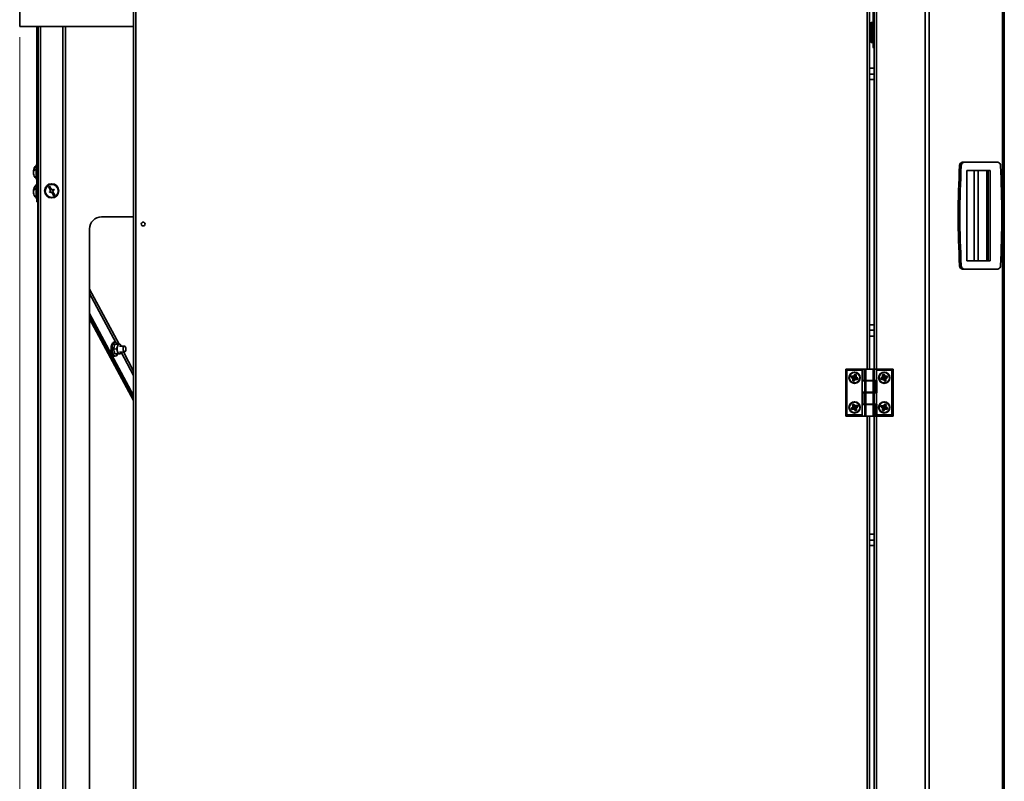
# Model space of a CAD drawing. Units: millimetres. Extents: x 0 to 420, y 0 to 297.
# Drawn here: x 175 to 234, y 198 to 244 of the extents above; entities that cross this region are included whole.
import ezdxf

# ---------------------------------------------------------------- set-up
doc = ezdxf.new("R2010")
doc.units = ezdxf.units.MM
doc.styles.add('SLDTEXTSTYLE0', font='TXT', dxfattribs={"width": 0.605})
doc.dimstyles.new('SLDDIMSTYLE0', dxfattribs={"dimtxt": 3.081982, "dimasz": 3.302, "dimexe": 0, "dimexo": 0.0625, "dimgap": 0.770496, "dimtad": 1, "dimdec": 0, "dimlfac": 14, "dimrnd": 1e-09, "dimzin": 12, "dimdsep": 46, "dimtxsty": 'SLDTEXTSTYLE0', "dimsah": 1, "dimcen": 0.09, "dimadec": 0, "dimazin": 3, "dimtfac": 1, "dimtdec": 0, "dimtofl": 0, "dimtmove": 0, "dimatfit": 3, "dimfxl": 0, "dimfrac": 2, "dimtolj": 1, "dimtzin": 12, "dimarcsym": 0})

# ---------------------------------------------------------------- blocks, each defined once
blk = doc.blocks.new('_D_3')
at = {"color": 7, "linetype": 'Continuous', "lineweight": 18}
for p, q in [((174.505, 243.257), (174.505, 152.562)), ((233.834, 174.513), (233.834, 152.562)), ((174.505, 154.562), (233.834, 154.562))]:
    blk.add_line(p, q, dxfattribs=at)
for points in [[(174.505, 154.562), (177.807, 154.054), (177.807, 155.07)], [(233.834, 154.562), (230.532, 155.07), (230.532, 154.054)]]:
    blk.add_solid(points, dxfattribs=at)
at = {"color": 7, "linetype": 'Continuous', "lineweight": 18, "insert": (200.642, 158.654), "char_height": 3.175, "attachment_point": 1, "style": 'SLDTEXTSTYLE0'}
blk.add_mtext('831', dxfattribs=at)

msp = doc.modelspace()

# ---------------------------------------------------------------- linework, layer by layer
at = {"color": 7, "linetype": 'Continuous', "lineweight": 35}
for p, q in [((229.0742, 175.3832), (229.0742, 268.35664)), ((229.3136, 175.3832), (229.3136, 268.2825)), ((181.37118, 175.44703), (181.37118, 263.85366)), ((181.51261, 175.50606), (181.51261, 263.79463)), ((233.73487, 175.3832), (233.73487, 260.96842)), ((233.83403, 260.96842), (233.83403, 175.5132)), ((225.70546, 256.15749), (225.70546, 223.27177)), ((225.93403, 243.0432), (225.93403, 256.15749)), ((225.99118, 256.15749), (225.99118, 223.27177)), ((174.50546, 243.90034), (174.50546, 245.56356)), ((174.50546, 243.90034), (181.37118, 243.90034)), ((175.53975, 233.71249), (175.53975, 243.90034)), ((175.61118, 243.90034), (175.61118, 175.42677)), ((177.26261, 175.42677), (177.26261, 243.90034)), ((225.79118, 243.5432), (225.79118, 244.11463)), ((225.89832, 244.15034), (225.82689, 244.15034)), ((225.79118, 242.97177), (225.79118, 243.5432)), ((225.82689, 242.93606), (225.89832, 242.93606)), ((225.93403, 242.68606), (225.93403, 243.0432)), ((225.93403, 243.0432), (225.99118, 243.0432)), ((225.99118, 242.68606), (225.93403, 242.68606)), ((225.99118, 241.40034), (225.70546, 241.40034)), ((225.99118, 241.0432), (225.70546, 241.0432)), ((175.53975, 235.56963), (175.50403, 235.56963)), ((175.50403, 234.71249), (175.50403, 235.56963)), ((231.29105, 235.72892), (231.39206, 235.72892)), ((233.45128, 235.72892), (231.39206, 235.72892)), ((175.34951, 235.19017), (175.32791, 235.19017)), ((175.32791, 235.17401), (175.32928, 235.19017)), ((175.32878, 235.19017), (175.32791, 235.17933)), ((175.32831, 235.17933), (175.32791, 235.17933)), ((175.32791, 235.15287), (175.32997, 235.14106)), ((175.33303, 235.15287), (175.32791, 235.15287)), ((175.33022, 235.1081), (175.32791, 235.1081)), ((175.32878, 235.09195), (175.32791, 235.10278)), ((175.33099, 235.10278), (175.32791, 235.10278)), ((175.33279, 235.09195), (175.32791, 235.09195)), ((231.24099, 235.53108), (231.13997, 235.53108)), ((231.57014, 235.22892), (232.86559, 235.22892)), ((231.57014, 229.80034), (231.57014, 235.22892)), ((231.58225, 235.22892), (231.58225, 229.80034)), ((232.01723, 235.22892), (232.01723, 229.80034)), ((232.255, 229.80034), (232.255, 235.22892)), ((232.77807, 229.80034), (232.77807, 235.22892)), ((232.86644, 235.22892), (232.86559, 235.22892)), ((232.86644, 235.22892), (232.86644, 229.80034)), ((232.98302, 235.22892), (232.86644, 235.22892)), ((232.98302, 229.80034), (232.98302, 235.22892)), ((175.50403, 234.71249), (175.53975, 234.71249)), ((175.53975, 234.39963), (175.50403, 234.39963)), ((175.50403, 233.54249), (175.50403, 234.39963)), ((175.32946, 234.03543), (175.32791, 234.02093)), ((175.32798, 234.02093), (175.32791, 234.02093)), ((175.32794, 234.02043), (175.32791, 234.02043)), ((175.34951, 234.02017), (175.32791, 234.02017)), ((175.32791, 233.98287), (175.32946, 233.97353)), ((175.33303, 233.98287), (175.32791, 233.98287)), ((175.32847, 233.96304), (175.32791, 233.96304)), ((175.32808, 233.96042), (175.32791, 233.96042)), ((175.33279, 233.92195), (175.32791, 233.92195)), ((175.32794, 233.92168), (175.32791, 233.92168)), ((175.32798, 233.92119), (175.32791, 233.92119)), ((176.29629, 234.29938), (176.23542, 234.26201)), ((176.23542, 234.26201), (176.38491, 234.01852)), ((176.38491, 234.01852), (176.29361, 233.96246)), ((176.29361, 233.96246), (176.33098, 233.90159)), ((176.44578, 234.05589), (176.29629, 234.29938)), ((176.33098, 233.90159), (176.42228, 233.95765)), ((176.42228, 233.95765), (176.57177, 233.71416)), ((176.53709, 234.11195), (176.44578, 234.05589)), ((176.48316, 233.99502), (176.57446, 234.05108)), ((176.63265, 233.75154), (176.48316, 233.99502)), ((176.57446, 234.05108), (176.53709, 234.11195)), ((175.50403, 233.54249), (175.53975, 233.54249)), ((175.53975, 233.35534), (175.53975, 233.71249)), ((175.53975, 233.71249), (175.61118, 233.71249)), ((175.61118, 233.35534), (175.53975, 233.35534)), ((175.60689, 233.35534), (175.60689, 181.98115)), ((176.57177, 233.71416), (176.63265, 233.75154)), ((179.43403, 232.43534), (181.37118, 232.43534)), ((178.71975, 177.48963), (178.71975, 231.72106)), ((232.86559, 229.80034), (231.57014, 229.80034)), ((232.86644, 229.80034), (232.86559, 229.80034)), ((232.98302, 229.80034), (232.86644, 229.80034)), ((231.24099, 229.49818), (231.13997, 229.49818)), ((231.39206, 229.30034), (231.29105, 229.30034)), ((231.39206, 229.30034), (233.45128, 229.30034)), ((178.71975, 226.62655), (181.37118, 221.68579)), ((178.71975, 226.50741), (181.37118, 221.56665)), ((181.37118, 221.50349), (178.71975, 226.42155)), ((181.37118, 221.38569), (178.71975, 226.30376)), ((225.99118, 225.61463), (225.70546, 225.61463)), ((180.25119, 224.89647), (180.19729, 224.89557)), ((225.99118, 225.25749), (225.70546, 225.25749)), ((180.33998, 224.48378), (180.15392, 224.48067)), ((180.41424, 224.76705), (180.22818, 224.76394)), ((180.33998, 224.48378), (180.39974, 224.6258)), ((180.41424, 224.76705), (180.51299, 224.76505)), ((180.81708, 224.65898), (180.51108, 224.65586)), ((180.51655, 224.29876), (180.82072, 224.30186)), ((180.61719, 224.29978), (180.57018, 224.19098)), ((180.2114, 224.05283), (180.26529, 224.05373)), ((180.41795, 224.19575), (180.23189, 224.19263)), ((180.57018, 224.19098), (180.38412, 224.18786)), ((180.57018, 224.19098), (180.5167, 224.19374)), ((224.27689, 223.27177), (224.34832, 223.20034)), ((224.27689, 223.27177), (225.26261, 223.27177)), ((224.27689, 220.4432), (224.27689, 223.27177)), ((224.34832, 223.20034), (224.34832, 220.51463)), ((225.26261, 223.20034), (224.34832, 223.20034)), ((225.26261, 223.27177), (225.26261, 223.20034)), ((225.26261, 223.20034), (225.26261, 222.55749)), ((225.29883, 223.27177), (225.29883, 222.58606)), ((225.29883, 223.27177), (225.3084, 223.27177)), ((225.3084, 223.27177), (225.3084, 222.58606)), ((225.3084, 223.27177), (225.42123, 223.27177)), ((225.42123, 222.58606), (225.42123, 223.27177)), ((225.42123, 223.27177), (225.48309, 223.27177)), ((225.48309, 223.27177), (225.48309, 222.58606)), ((225.92784, 223.27177), (225.48309, 223.27177)), ((225.92784, 222.58606), (225.92784, 223.27177)), ((225.92784, 223.27177), (225.9897, 223.27177)), ((225.9897, 223.27177), (225.9897, 222.58606)), ((225.9897, 223.27177), (226.17527, 223.27177)), ((226.13403, 223.20034), (226.17527, 223.27177)), ((226.13403, 222.58606), (226.13403, 223.20034)), ((227.06261, 223.20034), (226.13403, 223.20034)), ((226.17527, 223.27177), (227.13403, 223.27177)), ((227.13403, 223.27177), (227.06261, 223.20034)), ((227.06261, 220.51463), (227.06261, 223.20034)), ((227.13403, 223.27177), (227.13403, 220.4432)), ((224.61059, 222.79197), (224.62649, 222.83925)), ((224.62232, 222.78803), (224.61059, 222.79197)), ((224.62619, 222.77642), (224.61918, 222.76623)), ((224.70438, 222.70761), (224.61918, 222.76623)), ((224.63821, 222.83531), (224.62232, 222.78803)), ((224.63195, 222.78479), (224.62232, 222.78803)), ((224.63195, 222.78479), (224.62619, 222.77642)), ((224.62619, 222.77642), (224.71139, 222.7178)), ((224.63821, 222.83531), (224.62649, 222.83925)), ((224.67123, 222.79789), (224.63195, 222.78479)), ((224.64785, 222.83207), (224.63821, 222.83531)), ((224.64785, 222.83207), (224.64832, 222.84222)), ((224.67123, 222.79789), (224.64785, 222.83207)), ((224.64832, 222.84222), (224.64889, 222.85458)), ((224.75161, 222.83743), (224.64832, 222.84222)), ((224.64889, 222.85458), (224.75218, 222.84979)), ((224.67123, 222.79789), (224.74856, 222.77188)), ((224.71139, 222.7178), (224.70438, 222.70761)), ((224.70836, 222.58671), (224.71316, 222.68992)), ((224.72072, 222.58614), (224.70836, 222.58671)), ((224.74859, 222.77187), (224.71139, 222.7178)), ((224.72552, 222.68934), (224.71316, 222.68992)), ((224.72552, 222.68934), (224.72072, 222.58614)), ((224.73087, 222.58566), (224.72072, 222.58614)), ((224.72763, 222.57603), (224.72369, 222.5643)), ((224.77108, 222.54837), (224.72369, 222.5643)), ((224.79089, 222.6863), (224.72552, 222.68934)), ((224.73087, 222.58566), (224.72763, 222.57603)), ((224.72763, 222.57603), (224.77502, 222.5601)), ((224.76374, 222.60816), (224.73087, 222.58566)), ((224.74856, 222.77188), (224.75161, 222.83743)), ((224.74859, 222.77187), (224.74856, 222.77188)), ((224.75161, 222.83743), (224.75218, 222.84979)), ((224.76374, 222.60816), (224.79089, 222.6863)), ((224.76374, 222.60816), (224.77718, 222.56652)), ((224.76987, 222.85857), (224.82844, 222.94371)), ((224.78006, 222.85156), (224.76987, 222.85857)), ((224.77502, 222.5601), (224.77108, 222.54837)), ((224.77718, 222.56652), (224.77502, 222.5601)), ((224.77718, 222.56652), (224.78268, 222.56257)), ((224.83864, 222.9367), (224.78006, 222.85156)), ((224.83413, 222.81436), (224.78006, 222.85156)), ((224.78268, 222.56257), (224.84507, 222.64955)), ((224.79274, 222.55536), (224.78268, 222.56257)), ((224.79147, 222.688), (224.79089, 222.6863)), ((224.80099, 222.71618), (224.79147, 222.688)), ((224.79147, 222.688), (224.84507, 222.64955)), ((224.85512, 222.64234), (224.79274, 222.55536)), ((224.83864, 222.9367), (224.82844, 222.94371)), ((224.83413, 222.81436), (224.83408, 222.81421)), ((224.83408, 222.81421), (224.89968, 222.81119)), ((224.86011, 222.89165), (224.83413, 222.81436)), ((224.84701, 222.93094), (224.83864, 222.9367)), ((224.85512, 222.64234), (224.84507, 222.64955)), ((224.84701, 222.93094), (224.85025, 222.94057)), ((224.86011, 222.89165), (224.84701, 222.93094)), ((224.85419, 222.9523), (224.85025, 222.94057)), ((224.89752, 222.92468), (224.85025, 222.94057)), ((224.85419, 222.9523), (224.90147, 222.9364)), ((224.86011, 222.89165), (224.89429, 222.91505)), ((224.87274, 222.65079), (224.87341, 222.66315)), ((224.97569, 222.6452), (224.87274, 222.65079)), ((224.87696, 222.72857), (224.87341, 222.66315)), ((224.87341, 222.66315), (224.97636, 222.65756)), ((224.87588, 222.72894), (224.9136, 222.78289)), ((224.87588, 222.72894), (224.87696, 222.72857)), ((224.95354, 222.70215), (224.87696, 222.72857)), ((224.89429, 222.91505), (224.89752, 222.92468)), ((224.89429, 222.91505), (224.90444, 222.91458)), ((224.90147, 222.9364), (224.89752, 222.92468)), ((224.89968, 222.81119), (224.90444, 222.91458)), ((224.91204, 222.81062), (224.89968, 222.81119)), ((224.9168, 222.91401), (224.90444, 222.91458)), ((224.9168, 222.91401), (224.91204, 222.81062)), ((224.92069, 222.79303), (224.9136, 222.78289)), ((224.99866, 222.72342), (224.9136, 222.78289)), ((224.92069, 222.79303), (225.00575, 222.73356)), ((224.95354, 222.70215), (224.99284, 222.7151)), ((224.95354, 222.70215), (224.97691, 222.6677)), ((224.97569, 222.6452), (224.97636, 222.65756)), ((224.97691, 222.6677), (224.97636, 222.65756)), ((224.97691, 222.6677), (224.98654, 222.66446)), ((224.98654, 222.66446), (225.00247, 222.71186)), ((224.99827, 222.66052), (224.98654, 222.66446)), ((224.99284, 222.7151), (224.99866, 222.72342)), ((224.99284, 222.7151), (225.00247, 222.71186)), ((225.0142, 222.70792), (224.99827, 222.66052)), ((225.00575, 222.73356), (224.99866, 222.72342)), ((225.0142, 222.70792), (225.00247, 222.71186)), ((225.26261, 222.55749), (225.27689, 222.55749)), ((225.27689, 222.55749), (225.27689, 221.87177)), ((225.42123, 222.55749), (225.27689, 222.55749)), ((225.3084, 222.58606), (225.29883, 222.58606)), ((225.3084, 222.58606), (225.42123, 222.58606)), ((225.48309, 222.58606), (225.42123, 222.58606)), ((225.42123, 221.87177), (225.42123, 222.55749)), ((225.42123, 222.55749), (225.48309, 222.55749)), ((225.92784, 222.58606), (225.48309, 222.58606)), ((225.48309, 222.55749), (225.48309, 221.87177)), ((225.48309, 222.55749), (225.92784, 222.55749)), ((225.56261, 222.58606), (225.56261, 222.55749)), ((225.84832, 222.55749), (225.84832, 222.58606)), ((225.9897, 222.58606), (225.92784, 222.58606)), ((225.92784, 221.87177), (225.92784, 222.55749)), ((225.92784, 222.55749), (225.9897, 222.55749)), ((225.9897, 222.58606), (226.13403, 222.58606)), ((225.9897, 222.55749), (225.9897, 221.87177)), ((226.10252, 222.55749), (225.9897, 222.55749)), ((225.99118, 222.58606), (225.99118, 222.55749)), ((226.10252, 221.87177), (226.10252, 222.55749)), ((226.10252, 222.55749), (226.11209, 222.55749)), ((226.11209, 221.87177), (226.11209, 222.55749)), ((226.14832, 222.58606), (226.13403, 222.58606)), ((226.14832, 221.8432), (226.14832, 222.58606)), ((226.40658, 222.72089), (226.3947, 222.71745)), ((226.40855, 222.66953), (226.3947, 222.71745)), ((226.40438, 222.74281), (226.49202, 222.79768)), ((226.41095, 222.73232), (226.40438, 222.74281)), ((226.41634, 222.72371), (226.40658, 222.72089)), ((226.40658, 222.72089), (226.42044, 222.67297)), ((226.42044, 222.67297), (226.40855, 222.66953)), ((226.49859, 222.7872), (226.41095, 222.73232)), ((226.41634, 222.72371), (226.41095, 222.73232)), ((226.45503, 222.70893), (226.41634, 222.72371)), ((226.4302, 222.67579), (226.42044, 222.67297)), ((226.45503, 222.70893), (226.4302, 222.67579)), ((226.4302, 222.67579), (226.43023, 222.66563)), ((226.43023, 222.66563), (226.53365, 222.66596)), ((226.43023, 222.66563), (226.43027, 222.65326)), ((226.53369, 222.65359), (226.43027, 222.65326)), ((226.45503, 222.70893), (226.53341, 222.73158)), ((226.49859, 222.7872), (226.49202, 222.79768)), ((226.53341, 222.73158), (226.49859, 222.7872)), ((226.5136, 222.91836), (226.50123, 222.91832)), ((226.50156, 222.81497), (226.50123, 222.91832)), ((226.51393, 222.81501), (226.50156, 222.81497)), ((226.52376, 222.91839), (226.5136, 222.91836)), ((226.5136, 222.91836), (226.51393, 222.81501)), ((226.57956, 222.81522), (226.51393, 222.81501)), ((226.5175, 222.94004), (226.56542, 222.95389)), ((226.5175, 222.94004), (226.52094, 222.92815)), ((226.56886, 222.94201), (226.52094, 222.92815)), ((226.52376, 222.91839), (226.52094, 222.92815)), ((226.55691, 222.89356), (226.52376, 222.91839)), ((226.53344, 222.73159), (226.53341, 222.73158)), ((226.53344, 222.73159), (226.53365, 222.66596)), ((226.53365, 222.66596), (226.53369, 222.65359)), ((226.56147, 222.65061), (226.55098, 222.64405)), ((226.6058, 222.55647), (226.55098, 222.64405)), ((226.55691, 222.89356), (226.57168, 222.93225)), ((226.55691, 222.89356), (226.57956, 222.81522)), ((226.61694, 222.68533), (226.56147, 222.65061)), ((226.56147, 222.65061), (226.61629, 222.56303)), ((226.56542, 222.95389), (226.56886, 222.94201)), ((226.57168, 222.93225), (226.56886, 222.94201)), ((226.57168, 222.93225), (226.58029, 222.93764)), ((226.57956, 222.81522), (226.5796, 222.81507)), ((226.5796, 222.81507), (226.63525, 222.84995)), ((226.59077, 222.94421), (226.58029, 222.93764)), ((226.63525, 222.84995), (226.58029, 222.93764)), ((226.59077, 222.94421), (226.64573, 222.85652)), ((226.61629, 222.56303), (226.6058, 222.55647)), ((226.60823, 222.71564), (226.61645, 222.68706)), ((226.6249, 222.56843), (226.61629, 222.56303)), ((226.61645, 222.68706), (226.6824, 222.68598)), ((226.61645, 222.68706), (226.61694, 222.68533)), ((226.63912, 222.60564), (226.61694, 222.68533)), ((226.63912, 222.60564), (226.6249, 222.56843)), ((226.6249, 222.56843), (226.62773, 222.55866)), ((226.62773, 222.55866), (226.67576, 222.57255)), ((226.62773, 222.55866), (226.63116, 222.54678)), ((226.67919, 222.56067), (226.63116, 222.54678)), ((226.64573, 222.85652), (226.63525, 222.84995)), ((226.63912, 222.60564), (226.67388, 222.57906)), ((226.66252, 222.76878), (226.66281, 222.83461)), ((226.66252, 222.76878), (226.66363, 222.76909)), ((226.66286, 222.84698), (226.66281, 222.83461)), ((226.7666, 222.83416), (226.66281, 222.83461)), ((226.66286, 222.84698), (226.76665, 222.84653)), ((226.74161, 222.79098), (226.66363, 222.76909)), ((226.66363, 222.76909), (226.69796, 222.71329)), ((226.67388, 222.57906), (226.67576, 222.57255)), ((226.67388, 222.57906), (226.68065, 222.57895)), ((226.67576, 222.57255), (226.67919, 222.56067)), ((226.68065, 222.57895), (226.6824, 222.68598)), ((226.69302, 222.57875), (226.68065, 222.57895)), ((226.69477, 222.68578), (226.6824, 222.68598)), ((226.69477, 222.68578), (226.69302, 222.57875)), ((226.69796, 222.71329), (226.78577, 222.76731)), ((226.70444, 222.70275), (226.69796, 222.71329)), ((226.79225, 222.75678), (226.70444, 222.70275)), ((226.74161, 222.79098), (226.76655, 222.824)), ((226.74161, 222.79098), (226.78044, 222.77597)), ((226.76655, 222.824), (226.7666, 222.83416)), ((226.76655, 222.824), (226.77631, 222.82682)), ((226.76665, 222.84653), (226.7666, 222.83416)), ((226.7882, 222.83026), (226.77631, 222.82682)), ((226.7902, 222.77879), (226.77631, 222.82682)), ((226.78044, 222.77597), (226.7902, 222.77879)), ((226.78044, 222.77597), (226.78577, 222.76731)), ((226.79225, 222.75678), (226.78577, 222.76731)), ((226.7882, 222.83026), (226.80209, 222.78223)), ((226.80209, 222.78223), (226.7902, 222.77879)), ((225.26261, 221.87177), (225.26261, 221.12892)), ((225.27689, 221.87177), (225.26261, 221.87177)), ((225.42123, 221.87177), (225.27689, 221.87177)), ((225.29883, 221.8432), (225.29883, 221.15749)), ((225.29883, 221.8432), (225.3084, 221.8432)), ((225.3084, 221.8432), (225.3084, 221.15749)), ((225.3084, 221.8432), (225.42123, 221.8432)), ((225.48309, 221.87177), (225.42123, 221.87177)), ((225.42123, 221.15749), (225.42123, 221.8432)), ((225.42123, 221.8432), (225.48309, 221.8432)), ((225.48309, 221.87177), (225.92784, 221.87177)), ((225.48309, 221.8432), (225.48309, 221.15749)), ((225.92784, 221.8432), (225.48309, 221.8432)), ((225.56261, 221.87177), (225.56261, 221.8432)), ((225.84832, 221.8432), (225.84832, 221.87177)), ((225.9897, 221.87177), (225.92784, 221.87177)), ((225.92784, 221.15749), (225.92784, 221.8432)), ((225.92784, 221.8432), (225.9897, 221.8432)), ((226.10252, 221.87177), (225.9897, 221.87177)), ((225.9897, 221.8432), (225.9897, 221.15749)), ((225.9897, 221.8432), (226.13403, 221.8432)), ((225.99118, 221.87177), (225.99118, 221.8432)), ((226.11209, 221.87177), (226.10252, 221.87177)), ((226.13403, 221.15749), (226.13403, 221.8432)), ((226.13403, 221.8432), (226.14832, 221.8432)), ((224.62787, 220.90564), (224.61667, 220.90039)), ((224.6379, 220.85511), (224.61667, 220.90039)), ((224.62228, 220.92695), (224.70022, 220.99478)), ((224.6304, 220.91762), (224.62228, 220.92695)), ((224.63707, 220.90995), (224.62787, 220.90564)), ((224.62787, 220.90564), (224.6491, 220.86037)), ((224.70834, 220.98545), (224.6304, 220.91762)), ((224.63707, 220.90995), (224.6304, 220.91762)), ((224.67605, 220.90172), (224.63707, 220.90995)), ((224.6491, 220.86037), (224.6379, 220.85511)), ((224.65523, 220.86324), (224.6491, 220.86037)), ((224.67605, 220.90172), (224.65523, 220.86324)), ((224.65523, 220.86324), (224.65618, 220.85653)), ((224.65618, 220.85653), (224.76217, 220.87153)), ((224.65791, 220.84428), (224.65618, 220.85653)), ((224.7639, 220.85928), (224.65791, 220.84428)), ((224.67605, 220.90172), (224.7513, 220.93608)), ((224.70267, 221.11742), (224.69045, 221.11545)), ((224.70694, 221.01335), (224.69045, 221.11545)), ((224.70834, 220.98545), (224.70022, 220.99478)), ((224.7127, 221.11904), (224.70267, 221.11742)), ((224.70267, 221.11742), (224.71915, 221.01532)), ((224.70313, 221.13944), (224.7483, 221.16061)), ((224.70839, 221.12824), (224.70313, 221.13944)), ((224.71915, 221.01532), (224.70694, 221.01335)), ((224.7513, 220.93608), (224.70834, 220.98545)), ((224.75355, 221.14941), (224.70839, 221.12824)), ((224.7127, 221.11904), (224.70839, 221.12824)), ((224.74931, 221.09969), (224.7127, 221.11904)), ((224.78394, 221.02578), (224.71915, 221.01532)), ((224.75355, 221.14941), (224.7483, 221.16061)), ((224.74931, 221.09969), (224.75787, 221.14021)), ((224.74931, 221.09969), (224.78393, 221.02581)), ((224.75293, 220.93683), (224.7513, 220.93608)), ((224.77988, 220.94942), (224.75293, 220.93683)), ((224.75293, 220.93683), (224.76217, 220.87153)), ((224.75787, 221.14021), (224.75355, 221.14941)), ((224.75787, 221.14021), (224.76553, 221.14688)), ((224.7639, 220.85928), (224.76217, 220.87153)), ((224.76553, 221.14688), (224.77486, 221.15501)), ((224.83342, 221.06889), (224.76553, 221.14688)), ((224.77486, 221.15501), (224.84275, 221.07702)), ((224.78218, 220.85238), (224.79157, 220.86043)), ((224.84926, 220.77409), (224.78218, 220.85238)), ((224.78393, 221.02581), (224.83342, 221.06889)), ((224.78394, 221.02578), (224.78393, 221.02581)), ((224.84133, 220.90306), (224.79157, 220.86043)), ((224.79157, 220.86043), (224.85865, 220.78214)), ((224.83342, 221.06889), (224.84275, 221.07702)), ((224.84084, 220.90409), (224.90591, 220.9141)), ((224.84084, 220.90409), (224.84133, 220.90306)), ((224.87513, 220.82945), (224.84133, 220.90306)), ((224.84926, 220.77409), (224.85865, 220.78214)), ((224.86637, 220.78875), (224.85865, 220.78214)), ((224.86132, 221.0703), (224.96335, 221.08677)), ((224.8633, 221.05808), (224.86132, 221.0703)), ((224.96532, 221.07456), (224.8633, 221.05808)), ((224.87376, 220.9933), (224.8633, 221.05808)), ((224.87513, 220.82945), (224.86637, 220.78875)), ((224.86637, 220.78875), (224.87068, 220.77955)), ((224.87068, 220.77955), (224.91596, 220.80077)), ((224.87594, 220.76835), (224.87068, 220.77955)), ((224.87376, 220.9933), (224.87362, 220.99323)), ((224.87362, 220.99323), (224.91675, 220.94372)), ((224.94759, 221.02791), (224.87376, 220.9933)), ((224.87513, 220.82945), (224.91164, 220.80997)), ((224.92121, 220.78957), (224.87594, 220.76835)), ((224.91814, 220.91598), (224.90591, 220.9141)), ((224.92169, 220.81152), (224.90591, 220.9141)), ((224.91164, 220.80997), (224.92169, 220.81152)), ((224.91164, 220.80997), (224.91596, 220.80077)), ((224.92121, 220.78957), (224.91596, 220.80077)), ((224.91675, 220.94372), (224.99479, 221.0117)), ((224.92488, 220.93439), (224.91675, 220.94372)), ((224.91814, 220.91598), (224.93391, 220.8134)), ((224.93391, 220.8134), (224.92169, 220.81152)), ((225.00291, 221.00237), (224.92488, 220.93439)), ((224.94759, 221.02791), (224.96694, 221.06453)), ((224.94759, 221.02791), (224.98811, 221.01936)), ((224.96532, 221.07456), (224.96335, 221.08677)), ((224.96694, 221.06453), (224.96532, 221.07456)), ((224.96694, 221.06453), (224.97614, 221.06884)), ((224.98734, 221.07409), (224.97614, 221.06884)), ((224.99731, 221.02368), (224.97614, 221.06884)), ((224.98734, 221.07409), (225.00851, 221.02893)), ((224.98811, 221.01936), (224.99731, 221.02368)), ((224.98811, 221.01936), (224.99479, 221.0117)), ((225.00291, 221.00237), (224.99479, 221.0117)), ((225.00851, 221.02893), (224.99731, 221.02368)), ((225.26261, 221.12892), (225.27689, 221.12892)), ((225.27689, 221.12892), (225.27689, 220.51463)), ((225.42123, 221.12892), (225.27689, 221.12892)), ((225.3084, 221.15749), (225.29883, 221.15749)), ((225.3084, 221.15749), (225.42123, 221.15749)), ((225.48309, 221.15749), (225.42123, 221.15749)), ((225.42123, 220.4432), (225.42123, 221.12892)), ((225.42123, 221.12892), (225.48309, 221.12892)), ((225.92784, 221.15749), (225.48309, 221.15749)), ((225.48309, 221.12892), (225.48309, 220.4432)), ((225.48309, 221.12892), (225.92784, 221.12892)), ((225.56261, 221.15749), (225.56261, 221.12892)), ((225.84832, 221.12892), (225.84832, 221.15749)), ((225.9897, 221.15749), (225.92784, 221.15749)), ((225.92784, 220.4432), (225.92784, 221.12892)), ((225.92784, 221.12892), (225.9897, 221.12892)), ((225.9897, 221.15749), (226.13403, 221.15749)), ((225.9897, 221.12892), (225.9897, 220.4432)), ((226.10252, 221.12892), (225.9897, 221.12892)), ((225.99118, 221.15749), (225.99118, 221.12892)), ((226.10252, 220.4432), (226.10252, 221.12892)), ((226.10252, 221.12892), (226.11209, 221.12892)), ((226.11209, 220.4432), (226.11209, 221.12892)), ((226.14832, 221.15749), (226.13403, 221.15749)), ((226.14832, 220.51463), (226.14832, 221.15749)), ((226.39918, 221.01741), (226.41754, 221.06392)), ((226.39918, 221.01741), (226.41069, 221.01286)), ((226.4063, 220.99136), (226.4139, 221.00112)), ((226.48817, 220.92758), (226.4063, 220.99136)), ((226.42905, 221.05937), (226.41069, 221.01286)), ((226.42014, 221.00913), (226.41069, 221.01286)), ((226.42014, 221.00913), (226.4139, 221.00112)), ((226.4139, 221.00112), (226.49578, 220.93734)), ((226.41754, 221.06392), (226.42905, 221.05937)), ((226.46006, 221.02003), (226.42014, 221.00913)), ((226.4385, 221.05564), (226.42905, 221.05937)), ((226.4385, 221.05564), (226.43958, 221.06575)), ((226.46006, 221.02003), (226.4385, 221.05564)), ((226.44088, 221.07805), (226.43958, 221.06575)), ((226.5421, 221.05485), (226.43958, 221.06575)), ((226.44088, 221.07805), (226.5434, 221.06715)), ((226.46006, 221.02003), (226.53517, 220.9897)), ((226.48582, 220.80656), (226.49591, 220.90956)), ((226.48582, 220.80656), (226.49813, 220.80536)), ((226.48817, 220.92758), (226.49578, 220.93734)), ((226.53623, 220.98927), (226.49578, 220.93734)), ((226.49591, 220.90956), (226.50823, 220.90836)), ((226.50823, 220.90836), (226.49813, 220.80536)), ((226.50825, 220.80436), (226.49813, 220.80536)), ((226.49997, 220.78341), (226.50452, 220.79491)), ((226.54637, 220.76509), (226.49997, 220.78341)), ((226.50825, 220.80436), (226.50452, 220.79491)), ((226.50452, 220.79491), (226.55091, 220.7766)), ((226.57358, 220.90195), (226.50823, 220.90836)), ((226.54358, 220.82596), (226.50825, 220.80436)), ((226.53517, 220.9897), (226.5421, 221.05485)), ((226.53623, 220.98927), (226.53517, 220.9897)), ((226.5434, 221.06715), (226.5421, 221.05485)), ((226.54358, 220.82596), (226.57352, 220.90181)), ((226.54358, 220.82596), (226.55464, 220.78605)), ((226.54637, 220.76509), (226.55091, 220.7766)), ((226.55464, 220.78605), (226.55091, 220.7766)), ((226.55464, 220.78605), (226.5627, 220.77987)), ((226.56143, 221.07468), (226.62823, 221.15833)), ((226.56143, 221.07468), (226.5711, 221.06696)), ((226.5627, 220.77987), (226.6256, 220.86187)), ((226.5627, 220.77987), (226.57252, 220.77234)), ((226.63789, 221.15061), (226.5711, 221.06696)), ((226.62264, 221.02581), (226.5711, 221.06696)), ((226.63541, 220.85434), (226.57252, 220.77234)), ((226.57352, 220.90181), (226.57358, 220.90195)), ((226.57352, 220.90181), (226.6256, 220.86187)), ((226.61169, 220.99815), (226.62264, 221.02581)), ((226.62264, 221.02581), (226.62331, 221.02747)), ((226.65446, 221.10411), (226.62331, 221.02747)), ((226.62331, 221.02747), (226.68844, 221.02105)), ((226.6256, 220.86187), (226.63541, 220.85434)), ((226.62823, 221.15833), (226.63789, 221.15061)), ((226.64319, 221.14638), (226.63789, 221.15061)), ((226.64319, 221.14638), (226.64567, 221.15268)), ((226.65446, 221.10411), (226.64319, 221.14638)), ((226.64567, 221.15268), (226.65022, 221.16419)), ((226.69218, 221.13432), (226.64567, 221.15268)), ((226.65022, 221.16419), (226.69672, 221.14583)), ((226.65474, 220.87451), (226.65353, 220.8622)), ((226.75644, 220.85208), (226.65353, 220.8622)), ((226.65446, 221.10411), (226.68845, 221.12487)), ((226.66117, 220.93982), (226.65474, 220.87451)), ((226.65474, 220.87451), (226.75765, 220.86439)), ((226.66114, 220.93983), (226.70108, 220.99191)), ((226.66114, 220.93983), (226.66117, 220.93982)), ((226.73705, 220.90985), (226.66117, 220.93982)), ((226.68844, 221.02105), (226.69856, 221.12388)), ((226.68844, 221.02105), (226.70075, 221.01984)), ((226.68845, 221.12487), (226.69218, 221.13432)), ((226.68845, 221.12487), (226.69856, 221.12388)), ((226.69218, 221.13432), (226.69672, 221.14583)), ((226.69856, 221.12388), (226.71087, 221.12266)), ((226.71087, 221.12266), (226.70075, 221.01984)), ((226.70108, 220.99191), (226.70861, 221.00172)), ((226.78314, 220.92897), (226.70108, 220.99191)), ((226.70861, 221.00172), (226.79067, 220.93879)), ((226.73705, 220.90985), (226.77696, 220.92091)), ((226.73705, 220.90985), (226.75864, 220.87451)), ((226.75765, 220.86439), (226.75644, 220.85208)), ((226.75864, 220.87451), (226.75765, 220.86439)), ((226.75864, 220.87451), (226.76809, 220.87077)), ((226.76809, 220.87077), (226.78641, 220.91717)), ((226.76809, 220.87077), (226.7796, 220.86623)), ((226.77696, 220.92091), (226.78314, 220.92897)), ((226.77696, 220.92091), (226.78641, 220.91717)), ((226.79792, 220.91263), (226.7796, 220.86623)), ((226.78314, 220.92897), (226.79067, 220.93879)), ((226.78641, 220.91717), (226.79792, 220.91263)), ((224.27689, 220.4432), (224.34832, 220.51463)), ((225.23565, 220.4432), (224.27689, 220.4432)), ((224.34832, 220.51463), (225.27689, 220.51463)), ((225.27689, 220.51463), (225.23565, 220.4432)), ((225.42123, 220.4432), (225.23565, 220.4432)), ((225.48309, 220.4432), (225.42123, 220.4432)), ((225.48309, 220.4432), (225.92784, 220.4432)), ((225.70546, 220.4432), (225.70546, 187.55749)), ((225.9897, 220.4432), (225.92784, 220.4432)), ((226.10252, 220.4432), (225.9897, 220.4432)), ((225.99118, 220.4432), (225.99118, 187.55749)), ((226.11209, 220.4432), (226.10252, 220.4432)), ((226.14832, 220.51463), (227.06261, 220.51463)), ((226.14832, 220.4432), (226.14832, 220.51463)), ((227.13403, 220.4432), (226.14832, 220.4432)), ((227.13403, 220.4432), (227.06261, 220.51463)), ((225.99118, 213.32892), (225.70546, 213.32892)), ((225.99118, 212.97177), (225.70546, 212.97177))]:
    msp.add_line(p, q, dxfattribs=at)
at = {"color": 8, "linetype": 'Continuous', "lineweight": 35}
for p, q in [((226.13261, 256.87177), (226.13261, 223.27177)), ((225.56403, 256.15749), (225.56403, 223.27177)), ((175.76261, 243.90034), (175.76261, 175.42677)), ((177.11118, 243.90034), (177.11118, 175.42677)), ((225.82689, 244.15034), (225.82689, 243.5432)), ((225.89832, 243.5432), (225.89832, 244.15034)), ((225.82689, 243.5432), (225.82689, 242.93606)), ((225.89832, 242.93606), (225.89832, 243.5432)), ((225.99118, 240.72177), (225.70546, 240.72177)), ((180.50146, 224.76528), (178.71975, 228.08538)), ((178.71975, 227.83091), (180.30186, 224.88275)), ((225.99118, 225.93606), (225.70546, 225.93606)), ((180.61608, 224.29721), (181.37118, 222.89015)), ((181.37118, 223.14462), (180.75054, 224.30114)), ((226.13261, 222.58606), (226.13261, 221.8432)), ((226.13261, 221.15749), (226.13261, 187.55749)), ((225.56403, 220.4432), (225.56403, 187.55749)), ((225.99118, 212.65034), (225.70546, 212.65034))]:
    msp.add_line(p, q, dxfattribs=at)
at = {"color": 7, "linetype": 'Continuous', "lineweight": 35, "flags": 128}
for points in [[(175.32791, 235.19017), (175.32903, 235.20174), (175.32997, 235.20946)], [(175.32999, 235.17231), (175.32903, 235.173), (175.32791, 235.17401)], [(175.32999, 235.1098), (175.32903, 235.10912), (175.32791, 235.1081)], [(175.32791, 234.02017), (175.32903, 234.03174), (175.32997, 234.03946)], [(175.32904, 233.97106), (175.32903, 233.971), (175.32791, 233.96304)], [(180.19729, 224.89557), (180.18534, 224.89457), (180.13781, 224.8741), (180.09445, 224.82851), (180.058, 224.76066), (180.03074, 224.6748), (180.0144, 224.57634), (180.00998, 224.47147), (180.01778, 224.36676), (180.03731, 224.26881)], [(180.0912, 224.26971), (180.07168, 224.36766), (180.06388, 224.47237), (180.06829, 224.57724), (180.08464, 224.6757), (180.11189, 224.76156), (180.14835, 224.82941), (180.1917, 224.875), (180.23924, 224.89547), (180.25119, 224.89647)], [(180.39551, 224.77203), (180.36103, 224.83002), (180.31652, 224.87407), (180.26867, 224.89306), (180.22048, 224.88579), (180.17498, 224.85273), (180.13503, 224.79594), (180.10314, 224.719), (180.08131, 224.62673), (180.07092, 224.52495), (180.07262, 224.42004), (180.08629, 224.31859), (180.11109, 224.22698), (180.14546, 224.15097), (180.18722, 224.09533), (180.23377, 224.06356), (180.28217, 224.05765), (180.32939, 224.07797), (180.37245, 224.12326), (180.40683, 224.18632)], [(180.03731, 224.26881), (180.06732, 224.18376), (180.10595, 224.11696), (180.15076, 224.0726), (180.19894, 224.05348), (180.2114, 224.05283)], [(180.26529, 224.05373), (180.25283, 224.05439), (180.20466, 224.07351), (180.15985, 224.11786), (180.12122, 224.18466), (180.0912, 224.26971)], [(180.39974, 224.6258), (180.40912, 224.65656), (180.42031, 224.6843), (180.43312, 224.70853), (180.44732, 224.72884), (180.46268, 224.74488), (180.47893, 224.75638), (180.4958, 224.76314), (180.51299, 224.76505)], [(180.61971, 224.29981), (180.60938, 224.27448), (180.59658, 224.25025), (180.58237, 224.22994), (180.56702, 224.2139), (180.55076, 224.2024), (180.5339, 224.19564), (180.5167, 224.19374)], [(180.88449, 224.58828), (180.89921, 224.52561), (180.9017, 224.45606), (180.89158, 224.39022), (180.8704, 224.33811), (180.84138, 224.30767), (180.80893, 224.30353), (180.778, 224.32631), (180.7533, 224.37256), (180.73858, 224.43523), (180.73609, 224.50478), (180.74621, 224.57062), (180.76739, 224.62273), (180.79642, 224.65317), (180.82886, 224.65732), (180.85979, 224.63453), (180.88449, 224.58828)]]:
    msp.add_lwpolyline(points, dxfattribs=at)
at = {"color": 7, "linetype": 'Continuous', "lineweight": 35}
for centre, radius in [((176.43403, 234.00677), 0.42857), ((176.43403, 234.00677), 0.39286), ((181.94261, 232.00749), 0.11429), ((224.81261, 222.75034), 0.33929), ((224.81261, 222.75034), 0.32857), ((226.59832, 222.75034), 0.33929), ((226.59832, 222.75034), 0.32857), ((224.81261, 222.75034), 0.31429), ((226.59832, 222.75034), 0.31429), ((224.81261, 220.96463), 0.33929), ((226.59832, 220.96463), 0.33929), ((224.81261, 220.96463), 0.32857), ((224.81261, 220.96463), 0.31429), ((226.59832, 220.96463), 0.32857), ((226.59832, 220.96463), 0.31429)]:
    msp.add_circle(centre, radius, dxfattribs=at)
for centre, radius, start, end in [((225.82689, 244.11463), 0.03571, 90, 180), ((225.89832, 244.11463), 0.03571, 0, 90), ((225.82689, 242.97177), 0.03571, 180, 270), ((225.89832, 242.97177), 0.03571, 270, 0), ((226.04832, 242.68606), 0.11429, 180, 240), ((225.39832, 239.00749), 0.31429, 347.7612442, 12.2387558), ((231.32505, 235.54635), 0.1857, 100.5491596, 184.716183), ((231.42606, 235.54635), 0.1857, 100.5491596, 184.716183), ((233.41728, 235.54635), 0.1857, 355.283817, 79.4508404), ((175.54809, 235.14298), 0.22517, 119.3061036, 167.904719), ((175.54809, 235.08206), 0.22517, 119.3061036, 167.904719), ((175.70793, 235.12217), 0.38125, 169.7266219, 175.381172), ((175.71182, 235.16049), 0.38517, 184.6534285, 198.564575), ((175.33803, 235.11298), 0.01437, 225.2410522, 242.4230006), ((175.71182, 235.1232), 0.38517, 184.6534285, 198.564575), ((175.84689, 235.14106), 0.52143, 131.1120904, 172.4618651), ((175.84689, 235.14106), 0.52143, 187.5381349, 228.8879096), ((175.48266, 235.01922), 0.13724, 172.1911319, 187.8088681), ((175.73522, 235.30888), 0.2989, 174.1510248, 185.8489752), ((286.56851, 232.51463), 55.51056, 176.8850032, 183.1149968), ((286.66953, 232.51463), 55.51056, 176.8850032, 183.1149968), ((178.17381, 232.51463), 55.51056, 356.8850032, 3.1149968), ((175.84689, 233.97106), 0.52143, 131.1120904, 172.4618651), ((175.54809, 233.97298), 0.22517, 119.3061036, 167.904719), ((175.54809, 233.91206), 0.22517, 119.3061036, 167.904719), ((175.70796, 233.95217), 0.38128, 169.610739, 175.3810303), ((175.51038, 234.00056), 0.18373, 186.7161964, 191.783722), ((175.71182, 233.99049), 0.38517, 184.6534285, 198.564575), ((175.71182, 233.9532), 0.38517, 184.6534285, 198.564575), ((175.84689, 233.97106), 0.52143, 187.5381349, 228.8879096), ((175.48266, 233.84922), 0.13724, 172.1911319, 187.8088681), ((175.73522, 234.13888), 0.2989, 174.1510248, 185.8489752), ((179.43403, 231.72106), 0.71429, 90, 180), ((231.32505, 229.48291), 0.1857, 175.283817, 259.4508404), ((231.42606, 229.48291), 0.1857, 175.283817, 259.4508404), ((233.41728, 229.48291), 0.1857, 280.5491596, 4.716183), ((225.39832, 227.65034), 0.31429, 347.7612442, 12.2387558), ((180.90291, 224.48588), 0.89609, 178.1356438, 182.2919215), ((180.86808, 224.48726), 0.86123, 173.8843953, 178.1521487), ((180.88633, 224.48497), 0.87948, 182.2757845, 186.484245), ((180.78759, 224.49615), 0.78025, 169.3451137, 173.9034417), ((180.82126, 224.47732), 0.81396, 186.4663851, 190.8978756), ((180.67468, 224.51768), 0.6653, 164.2998305, 169.3694394), ((180.54729, 224.55381), 0.5329, 158.4547069, 164.3332612), ((180.5954, 224.42225), 0.58129, 195.7030195, 201.2503672), ((180.42433, 224.60272), 0.40056, 151.3905115, 158.5024372), ((180.32173, 224.65906), 0.28351, 142.5006247, 151.4574587), ((180.9639, 224.48663), 0.58107, 166.1430334, 194.6017297), ((180.56953, 224.35372), 0.16848, 184.6231733, 251.7256705), ((180.47042, 224.62167), 0.14956, 13.6355401, 73.4634764), ((180.47035, 224.37327), 0.44699, 201.2084303, 207.8185085), ((180.36083, 224.3151), 0.32298, 207.7587663, 215.9694512), ((224.63195, 222.78479), 0.02253, 161.418113, 235.4722104), ((224.63195, 222.78479), 0.01016, 161.418113, 235.4722104), ((224.64785, 222.83207), 0.02253, 87.341159, 161.418113), ((224.64785, 222.83207), 0.01016, 87.341159, 161.418113), ((224.69286, 222.69086), 0.02032, 357.3351102, 55.4722104), ((224.73087, 222.58566), 0.02253, 177.3351102, 251.418113), ((224.69286, 222.69086), 0.0327, 357.3351102, 55.4722104), ((224.73087, 222.58566), 0.01016, 177.3351102, 251.418113), ((224.75312, 222.87009), 0.0327, 267.341159, 325.4727171), ((224.75312, 222.87009), 0.02032, 267.341159, 325.4727171), ((224.77718, 222.56652), 0.01914, 251.418113, 324.3516111), ((224.77718, 222.56652), 0.00677, 251.418113, 324.3516111), ((224.75312, 222.87009), 0.11105, 283.0562446, 309.7495114), ((224.69286, 222.69086), 0.11105, 13.1752573, 39.7733393), ((224.87164, 222.6305), 0.11105, 102.8757, 129.5099814), ((224.93234, 222.80969), 0.11105, 193.0005991, 219.6981086), ((224.84701, 222.93094), 0.02253, 71.418113, 145.4727171), ((224.84701, 222.93094), 0.01016, 71.418113, 145.4727171), ((224.87164, 222.6305), 0.0327, 86.8915471, 144.3516111), ((224.87164, 222.6305), 0.02032, 86.8915471, 144.3516111), ((224.89429, 222.91505), 0.01016, 357.3635089, 71.418113), ((224.93234, 222.80969), 0.0327, 177.3635089, 235.0411706), ((224.89429, 222.91505), 0.02253, 357.3635089, 71.418113), ((224.93234, 222.80969), 0.02032, 177.3635089, 235.0411706), ((224.97691, 222.6677), 0.02253, 266.8915471, 341.418113), ((224.97691, 222.6677), 0.01016, 266.8915471, 341.418113), ((224.99284, 222.7151), 0.01016, 341.418113, 55.0411706), ((224.99284, 222.7151), 0.02253, 341.418113, 55.0411706), ((226.41634, 222.72371), 0.02253, 122.0518566, 196.1288105), ((226.41634, 222.72371), 0.01016, 122.0518566, 196.1288105), ((226.4302, 222.67579), 0.02253, 196.1288105, 270.182908), ((226.4302, 222.67579), 0.01016, 196.1288105, 270.182908), ((226.48124, 222.81491), 0.02032, 302.0518566, 0.1834146), ((226.48124, 222.81491), 0.0327, 302.0518566, 0.1834146), ((226.52376, 222.91839), 0.02253, 106.1288105, 180.1834146), ((226.52376, 222.91839), 0.01016, 106.1288105, 180.1834146), ((226.53375, 222.63326), 0.0327, 32.0458077, 90.182908), ((226.53375, 222.63326), 0.02032, 32.0458077, 90.182908), ((226.48124, 222.81491), 0.11105, 317.7669422, 344.460209), ((226.53375, 222.63326), 0.11105, 47.8859549, 74.4840369), ((226.57168, 222.93225), 0.02253, 32.0742064, 106.1288105), ((226.57168, 222.93225), 0.01016, 32.0742064, 106.1288105), ((226.66295, 222.86731), 0.11105, 227.7112967, 254.4088062), ((226.6249, 222.56843), 0.02253, 212.0458077, 286.1288105), ((226.71509, 222.68544), 0.11105, 137.5863976, 164.2206789), ((226.6249, 222.56843), 0.01016, 212.0458077, 286.1288105), ((226.66295, 222.86731), 0.0327, 212.0742064, 269.7518682), ((226.66295, 222.86731), 0.02032, 212.0742064, 269.7518682), ((226.67388, 222.57906), 0.00677, 286.1288105, 359.0623087), ((226.67388, 222.57906), 0.01914, 286.1288105, 359.0623087), ((226.71509, 222.68544), 0.0327, 121.6022447, 179.0623087), ((226.71509, 222.68544), 0.02032, 121.6022447, 179.0623087), ((226.76655, 222.824), 0.01016, 16.1288105, 89.7518682), ((226.76655, 222.824), 0.02253, 16.1288105, 89.7518682), ((226.78044, 222.77597), 0.01016, 301.6022447, 16.1288105), ((226.78044, 222.77597), 0.02253, 301.6022447, 16.1288105), ((224.63707, 220.90995), 0.02253, 131.0344163, 205.1174191), ((224.63707, 220.90995), 0.01016, 131.0344163, 205.1174191), ((224.65523, 220.86324), 0.01914, 205.1174191, 278.0509172), ((224.65523, 220.86324), 0.00677, 205.1174191, 278.0509173), ((224.7127, 221.11904), 0.02253, 115.1174191, 189.1715166), ((224.68687, 221.01011), 0.02032, 311.0344163, 9.1715166), ((224.7127, 221.11904), 0.01016, 115.1174191, 189.1715166), ((224.68687, 221.01011), 0.0327, 311.0344163, 9.1715166), ((224.75787, 221.14021), 0.02253, 41.0404651, 115.1174191), ((224.75787, 221.14021), 0.01016, 41.0404651, 115.1174191), ((224.76675, 220.83915), 0.0327, 40.5908532, 98.0509172), ((224.76675, 220.83915), 0.02032, 40.5908532, 98.0509172), ((224.68687, 221.01011), 0.11105, 326.8745634, 353.4726454), ((224.76675, 220.83915), 0.11105, 56.5750062, 83.2092875), ((224.85808, 221.09036), 0.11105, 236.7555508, 263.4488175), ((224.93823, 220.91907), 0.11105, 146.6999052, 173.3974148), ((224.85808, 221.09036), 0.0327, 221.0404651, 279.1720232), ((224.85808, 221.09036), 0.02032, 221.0404651, 279.1720232), ((224.86637, 220.78875), 0.02253, 220.5908532, 295.1174191), ((224.86637, 220.78875), 0.01016, 220.5908532, 295.1174191), ((224.93823, 220.91907), 0.0327, 131.062815, 188.7404768), ((224.91164, 220.80997), 0.01016, 295.1174191, 8.7404768), ((224.93823, 220.91907), 0.02032, 131.062815, 188.7404768), ((224.91164, 220.80997), 0.02253, 295.1174191, 8.7404768), ((224.96694, 221.06453), 0.02253, 25.1174191, 99.1720232), ((224.96694, 221.06453), 0.01016, 25.1174191, 99.1720232), ((224.98811, 221.01936), 0.01016, 311.062815, 25.1174191), ((224.98811, 221.01936), 0.02253, 311.062815, 25.1174191), ((226.42014, 221.00913), 0.02253, 158.459488, 232.0825457), ((226.42014, 221.00913), 0.01016, 158.459488, 232.0825457), ((226.4385, 221.05564), 0.02253, 83.9329221, 158.459488), ((226.4385, 221.05564), 0.01016, 83.9329221, 158.459488), ((226.50825, 220.80436), 0.02253, 174.4048839, 248.459488), ((226.47569, 220.91154), 0.02032, 354.4048839, 52.0825457), ((226.47569, 220.91154), 0.0327, 354.4048839, 52.0825457), ((226.50825, 220.80436), 0.01016, 174.4048839, 248.459488), ((226.54555, 221.08736), 0.0327, 263.9329221, 321.3929862), ((226.54555, 221.08736), 0.02032, 263.9329221, 321.3929862), ((226.55464, 220.78605), 0.02253, 248.459488, 322.5140921), ((226.55464, 220.78605), 0.01016, 248.459488, 322.5140921), ((226.54555, 221.08736), 0.11105, 279.9170751, 306.5513564), ((226.47569, 220.91154), 0.11105, 10.0419742, 36.7394837), ((226.65154, 220.84198), 0.11105, 100.0976197, 126.7908865), ((226.72098, 221.01785), 0.11105, 190.2166323, 216.8147144), ((226.65154, 220.84198), 0.0327, 84.3825341, 142.5140921), ((226.64319, 221.14638), 0.01914, 68.459488, 141.3929862), ((226.65154, 220.84198), 0.02032, 84.3825341, 142.5140921), ((226.64319, 221.14638), 0.00677, 68.459488, 141.3929862), ((226.72098, 221.01785), 0.0327, 174.3764852, 232.5135855), ((226.68845, 221.12487), 0.01016, 354.3764852, 68.459488), ((226.68845, 221.12487), 0.02253, 354.3764852, 68.459488), ((226.72098, 221.01785), 0.02032, 174.3764852, 232.5135855), ((226.75864, 220.87451), 0.02253, 264.3825341, 338.459488), ((226.75864, 220.87451), 0.01016, 264.3825341, 338.459488), ((226.77696, 220.92091), 0.01016, 338.459488, 52.5135855), ((226.77696, 220.92091), 0.02253, 338.459488, 52.5135855), ((225.39832, 210.93606), 0.31429, 347.7612442, 12.2387558), ((225.39832, 199.57892), 0.31429, 347.7612442, 12.2387558)]:
    msp.add_arc(centre, radius, start, end, dxfattribs=at)
for points, knots in [([(180.15392, 224.48067), (180.17179, 224.5273), (180.20804, 224.6219), (180.2214, 224.71615), (180.22818, 224.76394)], [0, 0, 0, 0, 0.49287777, 1, 1, 1, 1]), ([(180.23189, 224.19263), (180.22776, 224.22315), (180.22128, 224.27107), (180.19737, 224.36758), (180.1723, 224.43282), (180.15392, 224.48067)], [0, 0, 0, 0, 0.31853343, 0.50020879, 1, 1, 1, 1]), ([(180.4016, 224.34014), (180.38792, 224.37957), (180.37102, 224.42826), (180.34494, 224.4749), (180.33998, 224.48378)], [0, 0, 0, 0, 0.80964626, 1, 1, 1, 1]), ([(180.39974, 224.6258), (180.4006, 224.62915), (180.41282, 224.67698), (180.41355, 224.72365), (180.41424, 224.76705)], [0, 0, 0, 0, 0.0701852, 1, 1, 1, 1]), ([(180.41795, 224.19575), (180.41728, 224.23317), (180.41642, 224.28089), (180.40423, 224.32963), (180.4016, 224.34014)], [0, 0, 0, 0, 0.78432763, 1, 1, 1, 1]), ([(180.51299, 224.76505), (180.51477, 224.76499), (180.54015, 224.76418), (180.55379, 224.76319), (180.56647, 224.76228)], [0, 0, 0, 0, 0.0701852, 1, 1, 1, 1]), ([(180.56647, 224.76228), (180.57147, 224.75341), (180.5908, 224.71915), (180.60337, 224.6834), (180.61269, 224.6569)], [0, 0, 0, 0, 0.25895429, 1, 1, 1, 1]), ([(180.38412, 224.18786), (180.36479, 224.18874), (180.32555, 224.19052), (180.26341, 224.19192), (180.23189, 224.19263)], [0, 0, 0, 0, 0.49287777, 1, 1, 1, 1]), ([(180.5167, 224.19374), (180.51488, 224.1938), (180.48885, 224.1946), (180.45211, 224.19519), (180.41795, 224.19575)], [0, 0, 0, 0, 0.0701852, 1, 1, 1, 1]), ([(224.77821, 222.76191), (224.76911, 222.76497), (224.75977, 222.76811), (224.74887, 222.77178), (224.74859, 222.77187)], [0, 0, 0, 0, 0.97451594, 1, 1, 1, 1]), ([(224.82413, 222.78471), (224.8272, 222.79381), (224.83034, 222.80312), (224.834, 222.81397), (224.83408, 222.81421)], [0, 0, 0, 0, 0.97793848, 1, 1, 1, 1]), ([(224.84689, 222.73876), (224.856, 222.73567), (224.86516, 222.73257), (224.87582, 222.72896), (224.87588, 222.72894)], [0, 0, 0, 0, 0.993851151, 1, 1, 1, 1]), ([(226.56346, 222.74027), (226.55423, 222.7376), (226.54477, 222.73486), (226.53372, 222.73167), (226.53344, 222.73159)], [0, 0, 0, 0, 0.97451594, 1, 1, 1, 1]), ([(226.58823, 222.78516), (226.58557, 222.79439), (226.58284, 222.80383), (226.57967, 222.81483), (226.5796, 222.81507)], [0, 0, 0, 0, 0.97793848, 1, 1, 1, 1]), ([(226.6331, 222.76034), (226.64235, 222.76299), (226.65164, 222.76566), (226.66246, 222.76876), (226.66252, 222.76878)], [0, 0, 0, 0, 0.99385115, 1, 1, 1, 1]), ([(224.7972, 220.99749), (224.79313, 221.00618), (224.78895, 221.01511), (224.78407, 221.02552), (224.78394, 221.02578)], [0, 0, 0, 0, 0.97451594, 1, 1, 1, 1]), ([(224.82792, 220.93184), (224.83198, 220.92312), (224.83606, 220.91435), (224.84082, 220.90416), (224.84084, 220.90409)], [0, 0, 0, 0, 0.99385115, 1, 1, 1, 1]), ([(224.84541, 220.98004), (224.85412, 220.98411), (224.86301, 220.98827), (224.87339, 220.99313), (224.87362, 220.99323)], [0, 0, 0, 0, 0.97793848, 1, 1, 1, 1]), ([(226.56468, 220.97797), (226.55574, 220.98152), (226.54675, 220.98509), (226.5363, 220.98925), (226.53623, 220.98927)], [0, 0, 0, 0, 0.99385115, 1, 1, 1, 1]), ([(226.58503, 220.93091), (226.5815, 220.92197), (226.57789, 220.91284), (226.57367, 220.90219), (226.57358, 220.90195)], [0, 0, 0, 0, 0.97793848, 1, 1, 1, 1]), ([(226.63207, 220.95131), (226.64101, 220.94778), (226.65017, 220.94416), (226.66087, 220.93994), (226.66114, 220.93983)], [0, 0, 0, 0, 0.97451594, 1, 1, 1, 1])]:
    msp.add_open_spline(points, degree=3, knots=knots, dxfattribs=at)

# ---------------------------------------------------------------- dimensions: what is measured, and where the dimension line sits
at = {"color": 7, "linetype": 'Continuous', "lineweight": 18}
dim = msp.add_linear_dim(base=(233.83403, 154.56163), p1=(174.50546, 244.25749), p2=(233.83403, 175.5132), dimstyle='SLDDIMSTYLE0', dxfattribs=at)
dim.commit()
dim.dimension.update_dxf_attribs({"geometry": '_D_3', "text_midpoint": (204.16975, 154.56163), "dimtype": 160})

doc.saveas('drawing.dxf')
